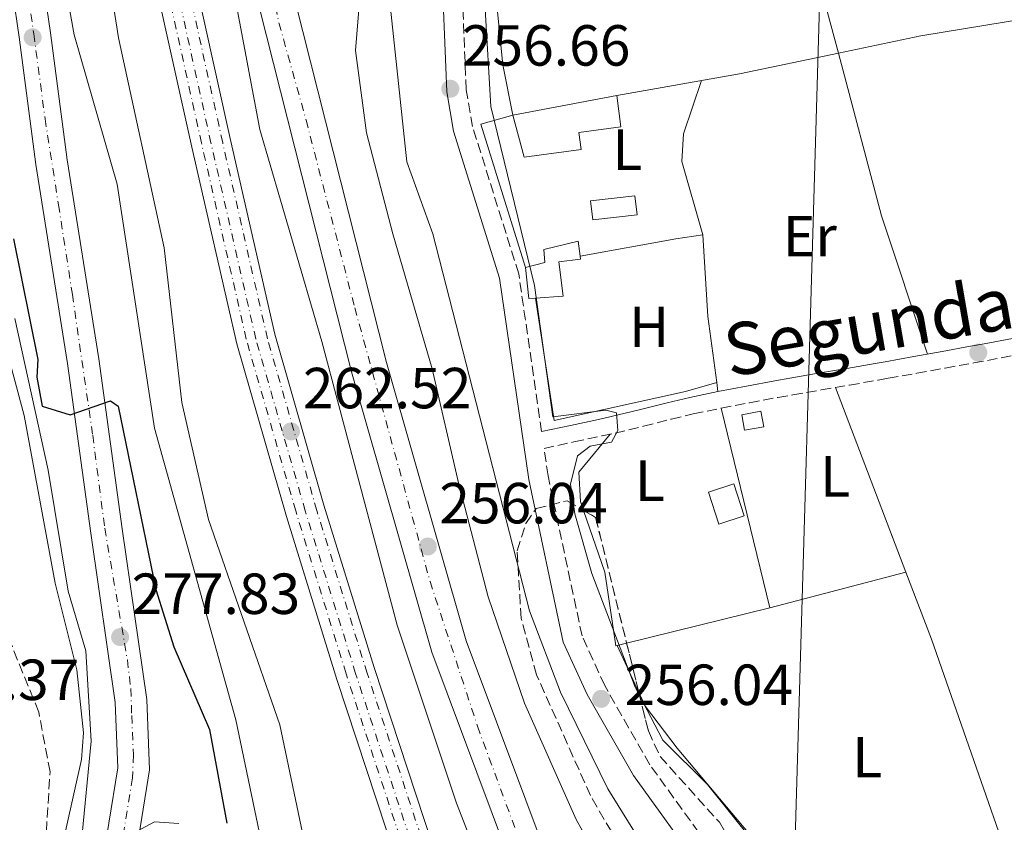
# Model space of a CAD drawing. Units: metres. Extents: x 612003 to 615503, y 4657612 to 4659980.
# Drawn here: x 615197 to 615367, y 4658417 to 4658556 of the extents above; entities that cross this region are included whole.
import ezdxf
from ezdxf.enums import TextEntityAlignment as Align

# ---------------------------------------------------------------- set-up
doc = ezdxf.new("R2010")
doc.units = ezdxf.units.M
doc.header["$MEASUREMENT"] = 0
doc.linetypes.add('DGN Style 3', pattern=[2.435890702152634, 1.739921930109024, -0.6959687720436097])
doc.linetypes.add('DGN Style 4', pattern=[2.7856150101045474, 1.391937544087219, -0.6959687720436097, 0.001739921930109024, -0.6959687720436097])
for name, color, linetype, lineweight in [('Camino', 7, 'DGN Style 3', 0), ('Canal sin especificar', 4, 'Continuous', 13), ('Carretera', 9, 'Continuous', 0), ('Caseta-cabaña', 1, 'Continuous', 0), ('Cota de punto acotado terreno', 7, 'Continuous', 0), ('Curva de nivel directora', 30, 'Continuous', 30), ('Curva de nivel intermedia', 30, 'Continuous', 0), ('Edificio', 1, 'Continuous', 13), ('Eje de carretera', 7, 'DGN Style 4', 0), ('Eje ferrocarril doble vía', 7, 'DGN Style 4', 0), ('Etiqueta de uso rústico', 92, 'Continuous', 0), ('Ferrocarril vía ancha', 7, 'DGN Style 4', 0), ('Línea  de muro-pared o tapia', 1, 'Continuous', 13), ('Línea de asfalto', 7, 'Continuous', 13), ('Línea de cambio de uso (parcela vista)', 92, 'Continuous', 0), ('Línea de muro de contención', 1, 'Continuous', 13), ('Línea superior del balasto(superficie)', 7, 'Continuous', 0), ('Línea telefónica', 7, 'Continuous', 0), ('Margen derecho', 7, 'Continuous', 0), ('pavimentado', 23, 'Continuous', 0), ('Piscina', 1, 'Continuous', 0), ('Punto acotado terreno (símbolo)', 7, 'Continuous', 0), ('Traza Ferrocarril', 8, 'Continuous', 0), ('Zona arbolada', 92, 'DGN Style 3', 0)]:
    doc.layers.add(name, color=color, linetype=linetype, lineweight=lineweight)
doc.styles.add('Style-Arial', font='arial.ttf')

# ---------------------------------------------------------------- blocks, each defined once
blk = doc.blocks.new('5PATER')
at = {"layer": 'Punto acotado terreno (símbolo)', "linetype": 'Continuous', "lineweight": 0}
h = blk.add_hatch(color=51, dxfattribs=at)
edge = h.paths.add_edge_path()
edge.add_ellipse((0, 0), major_axis=(-0.1095731443231308, -0.1110710700762829), ratio=0.9994222409660317, start_angle=0, end_angle=360)

msp = doc.modelspace()

# ---------------------------------------------------------------- linework, layer by layer
at = {"layer": 'Camino', "color": 7, "linetype": 'DGN Style 3', "lineweight": 0}
for points in [[(615286.7899999984, 4658484.399999999, 256.3999999999942), (615282.8299999976, 4658511.710000002, 257.0099999999948), (615274.8500000003, 4658537.170000004, 256.3999999999942), (615273.7500000006, 4658543.559999999, 256.4299999999931), (615272.8000000007, 4658567.06, 256.5899999999966)], [(615329.5899999999, 4658393.340000002, 257.4299999999931), (615305.5199999993, 4658426.780000002, 256.8999999999943), (615297.7099999995, 4658440.460000001, 256.5000000000001), (615293.78, 4658449.06, 256.3899999999994), (615287.8999999971, 4658476.739999998, 256.550000000003), (615287.2100000009, 4658481.500000001, 256.4199999999983), (615292.3799999986, 4658482.620000001, 255.8699999999955), (615297.2399999979, 4658483.680000001, 255.3699999999953), (615299.4899999987, 4658484.160000001, 255.1300000000049), (615304.3900000005, 4658485.340000002, 254.7200000000012), (615309.2299999996, 4658486.580000003, 254.4600000000064), (615313.0300000017, 4658487.470000001, 254.3000000000029), (615317.8700000008, 4658488.460000002, 254.1399999999995), (615322.7399999968, 4658489.410000003, 254.0099999999949), (615327.640000001, 4658490.310000001, 253.9199999999982), (615330.2299999992, 4658490.770000001, 253.8899999999996), (615335.1399999999, 4658491.620000003, 253.8699999999955), (615340.0700000006, 4658492.460000001, 253.8899999999996), (615345.0100000004, 4658493.320000002, 253.8999999999942), (615346.7399999981, 4658493.63, 253.8899999999996), (615351.66, 4658494.500000001, 253.7700000000042), (615356.5899999987, 4658495.390000001, 253.5899999999967), (615361.5199999994, 4658496.289999999, 253.4700000000013), (615363.890000001, 4658496.730000002, 253.4700000000013), (615368.8099999984, 4658497.670000004, 253.5299999999988)], [(615200.839999999, 4658410.370000001, 287.270000000004), (615201.7699999989, 4658425.530000002, 288.729999999996), (615199.8299999987, 4658435.859999999, 289.020000000004), (615187.3599999986, 4658466.640000002, 291.0500000000029)]]:
    msp.add_polyline3d(points, dxfattribs=at)
at = {"layer": 'Canal sin especificar', "color": 4, "linetype": 'Continuous', "lineweight": 13}
for points in [[(615302.7699999996, 4658399.560000001, 254.3000000000029), (615292.75, 4658417.310000001, 254.5099999999948), (615283.8399999999, 4658437.42, 254.5099999999948), (615277.5300000003, 4658455.810000001, 254.3000000000029), (615272.4000000004, 4658475.52, 254.3000000000029), (615267.8899999997, 4658495.26, 254.3000000000029), (615261.0800000001, 4658518.619999999, 254.1000000000058), (615256.5, 4658536.07, 254.1000000000058), (615254.6100000005, 4658550.34, 254.5099999999948), (615255.9299999997, 4658566.680000001, 254.3000000000029), (615259.5700000003, 4658589.619999999, 254.1000000000058), (615263.5899999999, 4658609.67, 254.3000000000029), (615267.1100000005, 4658627.600000001, 254.7200000000012), (615272.7699999996, 4658644.609999999, 254.929999999993), (615279.1200000001, 4658660.630000001, 254.929999999993), (615281.79, 4658668.289999999, 254.929999999993), (615282.0499999998, 4658677.9, 254.929999999993), (615280.4699999997, 4658690.52, 254.7200000000012), (615277.6799999997, 4658705.779999999, 254.7200000000012)], [(615277.6799999997, 4658705.779999999, 254.7200000000012), (615280.4699999997, 4658690.52, 254.7200000000012), (615282.0499999998, 4658677.9, 254.929999999993), (615281.79, 4658668.289999999, 254.929999999993), (615279.1200000001, 4658660.630000001, 254.929999999993), (615272.7699999996, 4658644.609999999, 254.929999999993), (615267.1100000005, 4658627.600000001, 254.7200000000012), (615263.5899999999, 4658609.67, 254.3000000000029), (615259.5700000003, 4658589.619999999, 254.1000000000058), (615255.9299999997, 4658566.680000001, 254.3000000000029), (615254.6100000005, 4658550.34, 254.5099999999948), (615256.5, 4658536.07, 254.1000000000058), (615261.0800000001, 4658518.619999999, 254.1000000000058), (615267.8899999997, 4658495.26, 254.3000000000029), (615272.4000000004, 4658475.52, 254.3000000000029), (615277.5300000003, 4658455.810000001, 254.3000000000029), (615283.8399999999, 4658437.42, 254.5099999999948), (615292.75, 4658417.310000001, 254.5099999999948), (615302.7699999996, 4658399.560000001, 254.3000000000029)], [(615286.4900000002, 4658697.970000001, 254.5099999999948), (615289.2999999998, 4658677.49, 254.6100000000006), (615289.2199999997, 4658668, 254.5599999999977), (615288, 4658663.130000001, 254.6399999999994), (615276.5800000001, 4658631.34, 254.7200000000012), (615266.4100000003, 4658592.77, 254.5500000000029), (615262.0300000003, 4658572.880000001, 254.3000000000029), (615260.5999999996, 4658558.210000001, 254.3000000000029), (615263.4699999997, 4658531.07, 254.3000000000029), (615267.9600000001, 4658518.619999999, 253.8899999999994), (615284.6900000004, 4658453.41, 254.2700000000041), (615290.0800000001, 4658439.350000001, 254.3000000000029), (615298.2300000006, 4658422.58, 254.3000000000029), (615331.04, 4658369.66, 254.4600000000064)], [(615286.4900000002, 4658697.970000001, 254.5099999999948), (615289.2999999998, 4658677.49, 254.6100000000006), (615289.2199999997, 4658668, 254.5599999999977), (615288, 4658663.130000001, 254.6399999999994), (615276.5800000001, 4658631.34, 254.7200000000012), (615266.4100000003, 4658592.77, 254.5500000000029), (615262.0300000003, 4658572.880000001, 254.3000000000029), (615260.5999999996, 4658558.210000001, 254.3000000000029), (615263.4699999997, 4658531.07, 254.3000000000029), (615267.9600000001, 4658518.619999999, 253.8899999999994), (615284.6900000004, 4658453.41, 254.2700000000041), (615290.0800000001, 4658439.350000001, 254.3000000000029), (615298.2300000006, 4658422.58, 254.3000000000029), (615331.04, 4658369.66, 254.4600000000064)]]:
    msp.add_polyline3d(points, dxfattribs=at)
at = {"layer": 'Carretera', "color": 9, "linetype": 'Continuous', "lineweight": 0}
for points in [[(615210.3999999993, 4658407.109999999, 280.1499999999942), (615213.5100000007, 4658426.239999998, 279.6199999999953), (615213.0500000003, 4658437.57, 279.0899999999965), (615208.8500000027, 4658466.84, 276.1499999999942), (615204.8000000002, 4658496.199999999, 274.3999999999942), (615199.3299999986, 4658530.620000001, 272.6100000000006), (615196.4600000008, 4658552.63, 272.6100000000006), (615189.829999999, 4658597.699999999, 270.0800000000018), (615188.5399999992, 4658624.489999998, 268.8500000000058), (615189.2199999989, 4658639.960000002, 268.2400000000052), (615191.4400000006, 4658656.260000001, 267.4700000000012), (615190.4899999984, 4658669.600000002, 266.5500000000029), (615185.6700000016, 4658681.940000001, 266.1600000000035), (615180.8200000012, 4658687.460000002, 265.5399999999936), (615176.8899999994, 4658690.36, 264.7100000000065), (615162.2699999993, 4658696.95, 263.1900000000023), (615133.3500000006, 4658706.649999999, 260.5399999999936)], [(615164.2699999998, 4658702.050000001, 263.1900000000023), (615179.6700000024, 4658695.11, 264.7100000000065), (615184.5399999983, 4658691.510000002, 265.5399999999936), (615190.4100000003, 4658684.830000003, 266.1600000000035), (615195.77, 4658671.12, 266.5500000000029), (615196.7499999991, 4658665.920000001, 266.7899999999936), (615196.9200000013, 4658655.930000001, 267.4700000000012), (615194.6700000026, 4658639.470000001, 268.2400000000052), (615194.0100000009, 4658624.500000001, 268.8500000000058), (615195.2800000005, 4658598.230000001, 270.0800000000018), (615201.8700000021, 4658553.38, 272.6100000000006), (615204.7399999977, 4658531.399999999, 272.6100000000006), (615210.2100000016, 4658497.010000001, 274.3999999999942), (615214.2700000008, 4658467.600000002, 276.1499999999942), (615218.5100000009, 4658438.070000002, 279.0899999999965), (615218.9899999992, 4658425.909999999, 279.6199999999953), (615215.7399999992, 4658405.850000001, 280.1499999999942)]]:
    msp.add_polyline3d(points, dxfattribs=at)
at = {"layer": 'Caseta-cabaña', "color": 1, "linetype": 'Continuous', "lineweight": 0, "extrusion": (0.07510673206816472, -0.06372692417911706, 0.9951371050929163), "elevation": -250400.3692960935, "flags": 128}
msp.add_lwpolyline([(3950239.080204105, 2532394.274843092), (3950236.480047955, 2532396.406834647), (3950238.207708804, 2532398.538826201), (3950240.807864956, 2532396.406834646), (3950239.080204105, 2532394.274843092)], close=True, dxfattribs=at)
msp.add_lwpolyline([(3950240.807864956, 2532396.406834646), (3950238.207708804, 2532398.538826201), (3950236.480047955, 2532396.406834647), (3950239.080204105, 2532394.274843092), (3950240.807864956, 2532396.406834646)], dxfattribs=at)
at = {"layer": 'Caseta-cabaña', "color": 1, "linetype": 'Continuous', "lineweight": 0, "extrusion": (-0.01110496782230261, 0.03441752438618543, 0.9993458428916349), "elevation": 153756.4519878259, "flags": 128}
msp.add_lwpolyline([(-2016054.049134045, -4241679.760371405), (-2016049.457293455, -4241679.760371405), (-2016049.458295232, -4241685.564068414), (-2016054.040618941, -4241685.567137071), (-2016054.049134045, -4241679.760371405)], close=True, dxfattribs=at)
msp.add_lwpolyline([(-2016049.457293455, -4241679.760371405), (-2016049.458295232, -4241685.564068414), (-2016054.040618941, -4241685.567137071), (-2016054.049134045, -4241679.760371405), (-2016049.457293455, -4241679.760371405)], dxfattribs=at)
at = {"layer": 'Curva de nivel directora', "color": 30, "linetype": 'Continuous', "lineweight": 30, "elevation": 275, "flags": 128}
msp.add_lwpolyline([(615195.4700000001, 4658517.760000001), (615199.6399999987, 4658496.900000001), (615199.4599999998, 4658493.800000002), (615200.3899999997, 4658488.820000002), (615205.2600000001, 4658487.330000001), (615212.2299999995, 4658489.720000003), (615213.5799999996, 4658488.779999999), (615220.0899999985, 4658457.12), (615223.1599999995, 4658447.2), (615229.3399999997, 4658432.880000002), (615232.3399999995, 4658416.680000002)], dxfattribs=at)
at = {"layer": 'Curva de nivel intermedia', "color": 30, "linetype": 'Continuous', "lineweight": 0, "flags": 128}
for points, elevation in [([(615209.8600000001, 4658711.989999998), (615216.74, 4658678.869999998), (615220.8200000015, 4658628.279999999), (615238.0599999992, 4658536.67), (615248.7600000012, 4658500.009999999), (615261.8300000003, 4658450.929999999), (615272.0499999997, 4658420.13), (615280.0800000007, 4658399.539999999), (615295.9000000012, 4658364.409999999), (615301.7999999998, 4658348.98), (615320.9700000011, 4658309.199999998), (615333.3800000007, 4658285.55), (615353.3800000012, 4658239.739999999), (615372.6100000005, 4658207.07), (615387.9200000013, 4658179.100000001), (615402.0000000009, 4658157.439999999), (615411.3400000016, 4658138.289999999), (615417.0300000003, 4658129.710000001), (615427.6699999997, 4658117.5), (615446.5999999995, 4658084.800000002), (615455.4700000008, 4658071.779999999), (615461.1500000004, 4658064.56), (615468.2200000002, 4658060.769999999), (615472.9500000001, 4658045.920000001)], 260.0000000000001), ([(615246.9100000005, 4658407.83), (615241.5400000017, 4658433.689999999), (615229.160000001, 4658469.179999999), (615224.5400000009, 4658489.439999999), (615221.5200000011, 4658516.180000001), (615213.5900000007, 4658552.52), (615203.5700000003, 4658616.59), (615202.910000001, 4658637.749999999), (615197.740000001, 4658679.640000002), (615196.5000000005, 4658684.810000001), (615193.7800000003, 4658689.289999999), (615190.3899999994, 4658692.970000001), (615188.2000000012, 4658692.999999999), (615183.8800000006, 4658679.25), (615182.1200000015, 4658679.42), (615177.3300000017, 4658685.58), (615173.3200000017, 4658688.57), (615168.3500000006, 4658690.210000002), (615132.4800000006, 4658698.109999998), (615129.5000000009, 4658696.779999998), (615119.4500000017, 4658696.62), (615114.3799999999, 4658695.560000001), (615111.4100000015, 4658696.74), (615102.9100000013, 4658702.739999999)], 265.0000000000001), ([(615334.9200000007, 4658399.109999998), (615315.4900000005, 4658423.369999999), (615307.7499999999, 4658431.029999998), (615302.98, 4658440.220000001), (615295.5000000012, 4658459.880000001), (615292.5100000005, 4658470.16), (615291.7900000007, 4658475.31), (615293, 4658480.23), (615295.1600000013, 4658481.859999999), (615298.8800000007, 4658482.560000001), (615299.9900000016, 4658484.609999998), (615299.7400000013, 4658487.670000001), (615297.8700000005, 4658488.100000001), (615288.7100000007, 4658486.939999999), (615285.55, 4658509.689999999), (615278.0199999998, 4658540.680000001), (615277.0000000005, 4658557.5), (615277.7400000005, 4658567.810000001), (615287.1700000007, 4658620.880000001), (615289.6400000005, 4658630.689999999), (615300.2500000009, 4658661.689999999), (615306.1400000006, 4658682.199999998), (615306.8200000002, 4658697.76)], 255), ([(615238.2200000002, 4658413.869999999), (615233.9300000009, 4658434.529999999), (615219.8300000012, 4658485.02), (615213.3700000016, 4658527.210000001), (615205.9599999997, 4658553.039999999), (615197.5399999998, 4658599.74), (615196.9100000019, 4658601.159999999), (615190.0000000006, 4658599.87)], 270), ([(615207.0000000015, 4658411.209999999), (615208.9000000014, 4658430.859999998), (615207.9500000014, 4658446.460000001), (615204.9000000004, 4658456.789999999), (615201.4300000013, 4658477.749999999), (615195.7100000015, 4658503.980000001)], 279.9999999999999), ([(615201.7700000011, 4658403.409999998), (615207.2300000016, 4658427.699999998), (615207.54, 4658432.31), (615206.3900000012, 4658443.189999999), (615202.6500000017, 4658458.170000001), (615197.2699999993, 4658487.220000002), (615194.8900000012, 4658496.229999999)], 285), ([(615224.0300000012, 4658416.59), (615219.8400000003, 4658416.890000002), (615211.8300000017, 4658412.59)], 279.9999999999999)]:
    msp.add_lwpolyline(points, dxfattribs=dict(at, elevation=elevation))
at = {"layer": 'Edificio', "color": 51, "linetype": 'Continuous', "lineweight": 13, "extrusion": (0.04465129205207056, 0.008362783793584346, 0.9989676300888345), "elevation": 66689.83801332279, "flags": 128}
msp.add_lwpolyline([(4465654.590457121, -1460835.566440448), (4465654.590457121, -1460853.837239555)], dxfattribs=at)
at = {"layer": 'Edificio', "color": 51, "linetype": 'Continuous', "lineweight": 13, "extrusion": (0.1133679804800862, -0.1774752439981699, 0.9775736487700847), "elevation": -756764.7722035047, "flags": 128}
msp.add_lwpolyline([(3026316.448930982, 3514112.211429591), (3026315.428289867, 3514112.781246855), (3026317.883212385, 3514117.719663142)], dxfattribs=at)
at = {"layer": 'Edificio', "color": 1, "linetype": 'Continuous', "lineweight": 13}
for points in [[(615293.6399999997, 4658533.230000001, 257.3699999999953), (615283.79, 4658531.880000001, 258.2100000000065), (615281.8399999999, 4658539.17, 258.6199999999953), (615299.7800000003, 4658542.529999999, 257.7899999999936), (615300.5099999999, 4658537.15, 256.9600000000065), (615293.2400000002, 4658536.15, 258.2100000000065)], [(615285.7199999997, 4658507.51, 257.0500000000029), (615284.5599999996, 4658507.430000001, 257.1699999999983), (615284.0300000003, 4658512.82, 258.2100000000065), (615287.3200000003, 4658513.640000001, 257.7899999999936), (615287.1799999997, 4658515.930000001, 257.1699999999983), (615293.1399999997, 4658517.33, 257.3699999999953), (615293.4699999997, 4658514.76, 257.3699999999953), (615293.54, 4658514.220000001, 257.3699999999953), (615289.79, 4658513.75, 257.3699999999953), (615290.54, 4658507.83, 256.5399999999936)]]:
    msp.add_polyline3d(points, close=True, dxfattribs=at)
at = {"layer": 'Edificio', "color": 51, "linetype": 'Continuous', "lineweight": 13}
for points in [[(615299.7800000003, 4658542.529999999, 257.7899999999936), (615300.5099999999, 4658537.15, 256.9600000000065), (615293.2400000002, 4658536.15, 258.2100000000065), (615293.6399999997, 4658533.230000001, 257.3699999999953), (615283.79, 4658531.880000001, 258.2100000000065), (615281.8399999999, 4658539.17, 258.6199999999953)], [(615284.0300000003, 4658512.82, 258.2100000000065), (615287.3200000003, 4658513.640000001, 257.7899999999936), (615287.1799999997, 4658515.930000001, 257.1699999999983), (615293.1399999997, 4658517.33, 257.3699999999953), (615293.4699999997, 4658514.76, 257.3699999999953)], [(615293.4699999997, 4658514.76, 257.3699999999953), (615293.54, 4658514.220000001, 257.3699999999953), (615289.79, 4658513.75, 257.3699999999953), (615290.54, 4658507.83, 256.5399999999936), (615285.7199999997, 4658507.51, 257.0500000000029)]]:
    msp.add_polyline3d(points, dxfattribs=at)
at = {"layer": 'Eje de carretera', "color": 7, "linetype": 'DGN Style 4', "lineweight": 0}
for points in [[(615222.7300000003, 4658719.710000001, 256.4600000000063), (615224.3199999996, 4658681.559999999, 256.550000000003), (615228.4799999993, 4658635.250000001, 256.4499999999971), (615234.0799999983, 4658593.5, 256.4400000000023), (615237.8400000002, 4658572.070000002, 256.2599999999948), (615241.3599999984, 4658555.120000003, 256.2100000000065), (615246.05, 4658538.309999999, 256.0800000000018), (615254.4800000011, 4658505.82, 255.8300000000016), (615267.4999999988, 4658458.470000001, 255.8699999999955), (615275.6999999997, 4658433.449999999, 255.800000000003), (615285.8299999973, 4658405.899999999, 255.8800000000046)], [(615195.3799999985, 4658577.730000001, 271.2200000000013), (615197.1799999999, 4658565.220000001, 271.9199999999984), (615198.9600000014, 4658553.210000001, 271.8800000000046), (615200.9100000005, 4658538.520000001, 272.3099999999977), (615203.2300000007, 4658523.660000001, 272.9900000000054), (615205.629999999, 4658508.149999999, 273.8000000000029), (615209.1499999971, 4658483.79, 275.1600000000036), (615211.2399999971, 4658467.680000002, 276.1199999999956), (615215.1399999997, 4658444.899999999, 278.3899999999995), (615215.7399999987, 4658439.960000001, 278.8800000000047), (615215.8900000007, 4658435.309999999, 279.2100000000065), (615216.1799999991, 4658428.489999999, 279.5099999999948), (615216.0399999982, 4658424.5, 279.6600000000036), (615214.0100000009, 4658412.059999999, 280)]]:
    msp.add_polyline3d(points, dxfattribs=at)
at = {"layer": 'Eje ferrocarril doble vía', "color": 7, "linetype": 'DGN Style 4', "lineweight": 0}
msp.add_polyline3d([(615455.5300000017, 4658048.230000001, 263.4700000000012), (615437.1499999994, 4658072.420000004, 263.4700000000012), (615419.5499999997, 4658096.649999999, 263.4700000000012), (615401.7800000022, 4658123.739999998, 263.9199999999983), (615384.2299999994, 4658151.620000001, 263.4700000000012), (615367.6800000002, 4658180.080000003, 263.4700000000012), (615353.2600000009, 4658207.890000001, 263.4700000000012), (615337.9999999991, 4658236.690000001, 263.2599999999948), (615324.5199999987, 4658266.120000001, 262.8500000000058), (615313.0300000021, 4658292.8, 261.8099999999977), (615300.4899999984, 4658319.680000001, 261.8099999999977), (615287.710000002, 4658350.45, 262.0200000000041), (615275.47, 4658380.989999999, 262.0200000000041), (615264.7900000003, 4658411.63, 262.0200000000041), (615254.6200000001, 4658442.56, 262.0200000000041), (615245.9099999998, 4658470.7, 262.0200000000041), (615237.3600000001, 4658500.430000001, 262.0200000000041), (615229.6099999985, 4658534.36, 262.2200000000012), (615222.4899999994, 4658566.510000002, 262.429999999993), (615217.2500000001, 4658597.739999999, 262.6399999999995), (615211.9499999983, 4658634.159999999, 262.6399999999995), (615208.0100000021, 4658665.460000001, 263.0599999999977), (615205.4999999999, 4658694.5, 263.0599999999977), (615203.4767470467, 4658715.809657002, 263.0599999999977)], dxfattribs=at)
at = {"layer": 'Ferrocarril vía ancha', "color": 7, "linetype": 'DGN Style 4', "lineweight": 0}
for points in [[(615453.8799999999, 4658048.210000001, 263.4700000000012), (615435.5, 4658072.390000001, 263.4700000000012), (615417.8999999979, 4658096.62, 263.4700000000012), (615400.1400000016, 4658123.710000001, 263.9199999999983), (615382.5799999975, 4658151.59, 263.4700000000012), (615366.0300000005, 4658180.06, 263.4700000000012), (615351.6099999992, 4658207.870000003, 263.4700000000012), (615336.3500000017, 4658236.670000004, 263.2700000000041), (615322.8700000015, 4658266.09, 262.8500000000058), (615311.3799999983, 4658292.769999999, 261.8099999999977), (615298.8400000011, 4658319.649999999, 261.8099999999977), (615286.0700000013, 4658350.420000001, 262.0200000000041), (615273.8299999993, 4658380.969999999, 262.0200000000041), (615263.1400000006, 4658411.600000002, 262.0200000000041), (615252.9699999985, 4658442.53, 262.0200000000041), (615244.2600000025, 4658470.680000001, 262.0200000000041), (615235.7100000005, 4658500.399999999, 262.0200000000041), (615227.9600000011, 4658534.340000001, 262.2200000000012), (615220.8399999999, 4658566.489999999, 262.429999999993), (615215.6000000006, 4658597.71, 262.6399999999995), (615210.300000001, 4658634.140000002, 262.6399999999995), (615206.3600000005, 4658665.440000001, 263.0599999999977), (615203.8500000024, 4658694.469999999, 263.0599999999977), (615201.840961087, 4658715.637176171, 263.0599999999977)], [(615457.5399999989, 4658048.269999999, 263.4700000000012), (615439.1700000024, 4658072.449999999, 263.4700000000012), (615421.5700000003, 4658096.680000001, 263.4700000000012), (615403.8000000007, 4658123.769999999, 263.9199999999983), (615386.25, 4658151.649999999, 263.4700000000012), (615369.6999999986, 4658180.12, 263.4700000000012), (615355.2800000015, 4658207.920000001, 263.4700000000012), (615340.0100000007, 4658236.730000001, 263.2700000000041), (615326.5399999993, 4658266.149999998, 262.8500000000058), (615315.0500000005, 4658292.830000001, 261.8099999999977), (615302.5100000012, 4658319.710000002, 261.8099999999977), (615289.7300000003, 4658350.480000001, 262.0200000000041), (615277.4899999984, 4658381.030000002, 262.0200000000041), (615266.8099999987, 4658411.66, 262.0200000000041), (615256.6299999995, 4658442.590000001, 262.0200000000041), (615247.9200000013, 4658470.739999998, 262.0200000000041), (615239.3799999985, 4658500.460000002, 262.0200000000041), (615231.6299999991, 4658534.399999999, 262.2200000000012), (615224.5100000022, 4658566.550000002, 262.429999999993), (615219.260000002, 4658597.770000001, 262.6399999999995), (615213.9699999989, 4658634.199999999, 262.6399999999995), (615210.0300000005, 4658665.500000001, 263.0599999999977), (615207.5200000004, 4658694.530000002, 263.0599999999977), (615205.4729703198, 4658716.02014313, 263.0599999999977)]]:
    msp.add_polyline3d(points, dxfattribs=at)
at = {"layer": 'Línea  de muro-pared o tapia', "color": 1, "linetype": 'Continuous', "lineweight": 13, "extrusion": (0.1039098038037358, 0.01838592293186102, 0.9944167690216276), "elevation": 149842.9976238126, "flags": 128}
msp.add_lwpolyline([(4480079.588708329, -1409626.313643121), (4480079.58870833, -1409648.014891933)], dxfattribs=at)
at = {"layer": 'Línea  de muro-pared o tapia', "color": 1, "linetype": 'Continuous', "lineweight": 13, "extrusion": (-0.01098694964977059, 0.03852386143020822, 0.999197277337113), "elevation": 172962.0002670745, "flags": 128}
msp.add_lwpolyline([(-1869346.581506522, -4307661.047845041), (-1869345.941398506, -4307687.008924791), (-1869351.702301214, -4307687.008924791)], dxfattribs=at)
at = {"layer": 'Línea  de muro-pared o tapia', "color": 1, "linetype": 'Continuous', "lineweight": 13, "extrusion": (0.1565183733697507, 0.02837191058094643, 0.9872674579300555), "elevation": 228729.158454643, "flags": 128}
msp.add_lwpolyline([(4474069.89088724, -1418018.261166923), (4474069.89088724, -1418001.224541671)], dxfattribs=at)
at = {"layer": 'Línea de asfalto', "color": 7, "linetype": 'Continuous', "lineweight": 13}
for points in [[(615479.9200000014, 4658063.86, 256.5099999999947), (615473.1000000021, 4658070.149999999, 256.800000000003), (615442.7300000002, 4658120.050000003, 256.800000000003), (615428.3999999983, 4658146.289999999, 256.5899999999966), (615419.3999999972, 4658161.050000003, 256.7200000000011), (615364.3500000014, 4658234.750000001, 256.800000000003), (615350.2199999985, 4658256.010000002, 256.9999999999999), (615329.0399999978, 4658297.239999999, 256.8500000000059), (615293.789999999, 4658376.7, 255.9700000000011), (615267.7800000004, 4658446.230000001, 255.7599999999947), (615253.9099999989, 4658494.750000002, 255.7599999999947), (615236.7100000014, 4658562.760000002, 256.2700000000042), (615231.9499999982, 4658586.380000001, 256.4400000000023), (615226.1999999994, 4658626.31, 256.4199999999983), (615221.0499999995, 4658677.140000002, 256.5899999999966), (615219.5399999986, 4658703.399999999, 256.3500000000058), (615219.2600000014, 4658715.86, 256.5899999999966)], [(615126.9400000017, 4658710.399999999, 260.3099999999976), (615127.3399999995, 4658709.620000003, 260.3300000000019), (615133.35, 4658706.649999999, 260.5399999999938), (615162.2699999987, 4658696.95, 263.1900000000024), (615176.889999999, 4658690.360000002, 264.7100000000065), (615180.8200000006, 4658687.460000002, 265.5399999999936), (615185.6700000011, 4658681.940000001, 266.1600000000036), (615190.4899999979, 4658669.600000003, 266.550000000003), (615191.4400000002, 4658656.260000002, 267.4700000000011), (615189.2199999985, 4658639.960000002, 268.2400000000052), (615188.5399999988, 4658624.489999998, 268.8500000000058), (615189.8299999986, 4658597.699999999, 270.0800000000019), (615196.4600000002, 4658552.63, 272.6100000000006), (615199.329999998, 4658530.620000003, 272.6100000000006), (615204.7999999997, 4658496.2, 274.3999999999941), (615208.8500000021, 4658466.840000001, 276.1499999999942), (615213.0499999998, 4658437.570000002, 279.0899999999965), (615213.5100000004, 4658426.239999998, 279.6199999999953), (615210.3999999989, 4658407.11, 280.1499999999943), (615207.3000000009, 4658397.230000001, 280.6000000000058), (615201.8400000003, 4658383.850000003, 281.9799999999959), (615193.7899999992, 4658366.180000001, 282.9100000000034)], [(615225.8299999983, 4658703.649999999, 256.3500000000058), (615227.3199999991, 4658677.640000001, 256.5899999999966), (615232.44, 4658627.080000003, 256.4199999999983), (615238.1499999987, 4658587.449999999, 256.4400000000023), (615242.8500000016, 4658564.16, 256.2700000000042), (615259.9899999986, 4658496.38, 255.7599999999947), (615273.7600000018, 4658448.199999999, 255.7599999999947), (615299.6099999994, 4658379.080000003, 255.9700000000011), (615334.7199999974, 4658299.960000002, 256.8500000000059), (615355.6599999988, 4658259.190000002, 256.9999999999999), (615369.4999999991, 4658238.38, 256.800000000003), (615424.6099999996, 4658164.580000003, 256.7200000000011), (615433.8500000021, 4658149.440000003, 256.5899999999966), (615448.1799999997, 4658123.190000003, 256.800000000003), (615478.300000001, 4658073.720000001, 256.800000000003), (615479.7899999997, 4658071.780000002, 256.7700000000041)], [(615164.2699999993, 4658702.050000001, 263.1900000000024), (615179.6700000018, 4658695.110000002, 264.7100000000065), (615184.5399999978, 4658691.510000003, 265.5399999999936), (615190.4099999998, 4658684.830000004, 266.1600000000036), (615195.7699999996, 4658671.120000001, 266.550000000003), (615196.7499999986, 4658665.920000002, 266.7899999999937), (615196.9200000007, 4658655.930000001, 267.4700000000011), (615194.6700000021, 4658639.470000001, 268.2400000000052), (615194.0100000005, 4658624.500000002, 268.8500000000058), (615195.28, 4658598.230000001, 270.0800000000019), (615201.8700000016, 4658553.38, 272.6100000000006), (615204.7399999973, 4658531.399999999, 272.6100000000006), (615210.2100000011, 4658497.010000002, 274.3999999999941), (615214.2700000001, 4658467.600000003, 276.1499999999942), (615218.5100000004, 4658438.070000002, 279.0899999999965), (615218.9899999986, 4658425.91, 279.6199999999953), (615215.7399999987, 4658405.850000001, 280.1499999999943), (615212.4499999986, 4658395.38, 280.6000000000058), (615207.4400000017, 4658383.080000003, 281.8399999999965)]]:
    msp.add_polyline3d(points, dxfattribs=at)
at = {"layer": 'Línea de cambio de uso (parcela vista)', "color": 92, "linetype": 'Continuous', "lineweight": 0, "extrusion": (-0.9661146930807333, -0.2550287412011581, 0.03978367724171861), "elevation": -1782541.208906355, "flags": 128}
msp.add_lwpolyline([(-4347227.08301287, 71226.70415792507), (-4347216.413308933, 71226.3028402083), (-4347206.199032425, 71226.36008552852)], dxfattribs=at)
at = {"layer": 'Línea de cambio de uso (parcela vista)', "color": 92, "linetype": 'Continuous', "lineweight": 0, "extrusion": (-0.1003811161417119, 0.5779979432337512, 0.8098407307240713), "elevation": 2631069.917815629, "flags": 128}
msp.add_lwpolyline([(-1403427.894185983, -3631627.225444441), (-1403397.959960182, -3631627.566363332), (-1403383.416642059, -3631626.931060979)], dxfattribs=at)
at = {"layer": 'Línea de cambio de uso (parcela vista)', "color": 92, "linetype": 'Continuous', "lineweight": 0, "extrusion": (0.02505720464382977, 0.005270616989353699, 0.9996721247949195), "elevation": 40226.36464624576, "flags": 128}
msp.add_lwpolyline([(4432130.427877235, -1560554.325494554), (4432130.427877236, -1560536.856608411)], dxfattribs=at)
at = {"layer": 'Línea de cambio de uso (parcela vista)', "color": 92, "linetype": 'Continuous', "lineweight": 0, "extrusion": (0.3088940207022939, 0.08709519822603434, 0.94710026418555), "elevation": 596052.0858943856, "flags": 128}
msp.add_lwpolyline([(4316740.150987819, -1758182.14997108), (4316711.065267928, -1758181.642707723), (4316685.840306513, -1758182.92021372)], dxfattribs=at)
at = {"layer": 'Línea de cambio de uso (parcela vista)', "color": 92, "linetype": 'Continuous', "lineweight": 0, "extrusion": (-0.04393632342391831, -0.006585744416404921, 0.9990126262737978), "elevation": -57460.51816426724, "flags": 128}
msp.add_lwpolyline([(-4515838.249795362, 1297804.837408643), (-4515838.249795362, 1297809.564246911)], dxfattribs=at)
at = {"layer": 'Línea de cambio de uso (parcela vista)', "color": 92, "linetype": 'Continuous', "lineweight": 0, "extrusion": (-0.2081098996289443, -0.01237171377629352, 0.9780272032896979), "elevation": -185438.5164751792, "flags": 128}
msp.add_lwpolyline([(-4613793.715021966, 871163.9261573395), (-4613779.560075833, 871163.9261573396), (-4613768.038266957, 871164.8135440687)], dxfattribs=at)
at = {"layer": 'Línea de cambio de uso (parcela vista)', "color": 92, "linetype": 'Continuous', "lineweight": 0, "extrusion": (0.03609980668926219, 0.01011311629852733, 0.9992970173255449), "elevation": 69579.14892206421, "flags": 128}
msp.add_lwpolyline([(4319807.583802278, -1847855.937597155), (4319807.583802278, -1847861.539148548)], dxfattribs=at)
at = {"layer": 'Línea de cambio de uso (parcela vista)', "color": 92, "linetype": 'Continuous', "lineweight": 0, "extrusion": (-0.002144576110755852, 0.01583655536825851, 0.9998722939992754), "elevation": 72709.03865528577, "flags": 128}
msp.add_lwpolyline([(-1234895.615360351, -4533201.661248385), (-1234895.615360351, -4533200.096900913)], dxfattribs=at)
at = {"layer": 'Línea de cambio de uso (parcela vista)', "color": 92, "linetype": 'Continuous', "lineweight": 0, "extrusion": (0.001300638985270751, -0.003409872413581926, 0.9999933405320023), "elevation": -14830.10310578611, "flags": 128}
msp.add_lwpolyline([(615348.9458506847, 4658436.602875877), (615336.7585986726, 4658468.553861627)], dxfattribs=at)
at = {"layer": 'Línea de cambio de uso (parcela vista)', "color": 92, "linetype": 'Continuous', "lineweight": 0, "flags": 128}
for points, elevation in [([(615317.8700000001, 4658488.460000001), (615326.25, 4658453.939999999)], 254.429999999993), ([(615349.7999999998, 4658460.09), (615349.7971000001, 4658460.089199999)], 254.6300000000047), ([(615299.8399999999, 4658447.4), (615303.6127000004, 4658439.261700001)], 253.8099999999977)]:
    msp.add_lwpolyline(points, dxfattribs=dict(at, elevation=elevation))
at = {"layer": 'Línea de cambio de uso (parcela vista)', "color": 92, "linetype": 'Continuous', "lineweight": 0, "extrusion": (-0.007951091171780002, -0.002076385195345141, 0.9999662338167719), "elevation": -14310.83849948274, "flags": 128}
msp.add_lwpolyline([(615332.3701382227, 4658440.416540522), (615308.8221923381, 4658434.267327267)], dxfattribs=at)
at = {"layer": 'Línea de cambio de uso (parcela vista)', "color": 92, "linetype": 'Continuous', "lineweight": 0, "extrusion": (0.2640064660810156, 0.09695213117080642, 0.9596358007748839), "elevation": 614347.9993323691, "flags": 128}
msp.add_lwpolyline([(4160740.734041188, -2095306.545351671), (4160777.327086095, -2095307.14980541), (4160789.708373961, -2095306.989091828)], dxfattribs=at)
at = {"layer": 'Línea de cambio de uso (parcela vista)', "color": 92, "linetype": 'Continuous', "lineweight": 0, "extrusion": (-0.02229349320719264, -0.0055189200520674, 0.9997362360553307), "elevation": -39173.04354514115, "flags": 128}
msp.add_lwpolyline([(-4374086.025721325, 1716291.49098399), (-4374086.025721324, 1716265.988578234)], dxfattribs=at)
at = {"layer": 'Línea de cambio de uso (parcela vista)', "color": 92, "linetype": 'Continuous', "lineweight": 0}
for points in [[(615281.8399999999, 4658539.17, 253.8000000000029), (615280.0999999996, 4658547.880000001, 253.8600000000006), (615278.5999999996, 4658562.83, 254.4199999999983), (615278.6059999998, 4658564.001599999, 254.4199999999983)], [(615314.4400000004, 4658545.130000001, 254.6300000000047), (615311.3200000003, 4658535.930000001, 254), (615311.0599999996, 4658531.130000001, 254), (615314.6900000004, 4658518.460000001, 254)], [(615294.0597999999, 4658470.7818, 253.9137999999948), (615293.54, 4658472.310000001, 253.929999999993), (615293.2199999997, 4658477.369999999, 254.0399999999936), (615298.6299999999, 4658483.980000001, 253.8000000000029)], [(615301.5014000004, 4658447.813300001, 253.844299999997), (615299.6299999999, 4658447.350000001, 253.8000000000029), (615297.7000000002, 4658460.08, 253.8000000000029), (615294.0597999999, 4658470.7818, 253.9137999999948)], [(615303.6127000004, 4658439.261700001, 253.8099999999977), (615304.7400000002, 4658436.83, 253.8099999999977), (615310.2400000002, 4658429.67, 253.8099999999977), (615327.0300000003, 4658409.699999999, 254.6000000000058), (615336.04, 4658402.5, 254.429999999993)]]:
    msp.add_polyline3d(points, dxfattribs=at)
at = {"layer": 'Línea de muro de contención', "color": 1, "linetype": 'Continuous', "lineweight": 13, "extrusion": (0.0557865724161004, 0.07681076151598482, 0.9954837845255932), "elevation": 392401.252679271, "flags": 128}
msp.add_lwpolyline([(2239700.997086709, -4112166.22782636), (2239716.422105172, -4112148.741577323), (2239731.494482394, -4112164.015710518)], dxfattribs=at)
at = {"layer": 'Línea superior del balasto(superficie)', "color": 7, "linetype": 'Continuous', "lineweight": 0}
for points in [[(615452.8299999993, 4658046.179999999, 263.4700000000012), (615434.4299999992, 4658070.399999999, 263.4700000000012), (615416.7600000025, 4658094.719999998, 263.4700000000012), (615398.9300000002, 4658121.899999999, 263.4700000000012), (615381.3299999981, 4658149.86, 263.4700000000012), (615364.7100000017, 4658178.449999998, 263.4700000000012), (615350.2600000014, 4658206.320000002, 263.4700000000012), (615334.9500000003, 4658235.190000001, 263.2599999999948), (615321.4200000007, 4658264.739999998, 262.8500000000058), (615309.9400000009, 4658291.41, 261.8099999999977), (615297.3799999993, 4658318.309999998, 261.8099999999977), (615284.5699999994, 4658349.170000001, 262.0200000000041), (615272.3000000004, 4658379.8, 262.0200000000041), (615261.5799999983, 4658410.539999999, 262.0200000000041), (615251.3799999993, 4658441.530000002, 262.0200000000041), (615242.6599999998, 4658469.730000001, 262.0200000000041), (615234.0799999988, 4658499.580000001, 262.0200000000041), (615226.3000000004, 4658533.620000001, 262.2200000000012), (615219.1600000013, 4658565.870000003, 262.429999999993), (615213.8900000007, 4658597.210000002, 262.6399999999995), (615208.5899999988, 4658633.71, 262.6399999999995), (615204.6299999983, 4658665.100000001, 263.0599999999977), (615202.1200000002, 4658694.190000001, 263.0599999999977), (615200.097625888, 4658715.453355113, 263.0599999999977)], [(615458.2199999985, 4658050.29, 263.4700000000012), (615439.870000002, 4658074.440000001, 263.4700000000012), (615422.3399999992, 4658098.580000003, 263.4700000000012), (615404.6400000011, 4658125.57, 263.4700000000012), (615387.1299999984, 4658153.370000003, 263.4700000000012), (615370.6499999984, 4658181.719999998, 263.4700000000012), (615356.2600000028, 4658209.469999998, 263.4700000000012), (615341.039999999, 4658238.190000002, 263.2599999999948), (615327.6200000012, 4658267.5, 262.8500000000058), (615316.1200000012, 4658294.190000001, 261.8099999999977), (615303.5900000008, 4658321.039999999, 261.8099999999977), (615290.8500000024, 4658351.730000001, 262.0200000000041), (615278.6499999984, 4658382.180000001, 262.0200000000041), (615268, 4658412.720000001, 262.0200000000041), (615257.8500000022, 4658443.59, 262.0200000000041), (615249.1499999984, 4658471.670000004, 262.0200000000041), (615240.649999998, 4658501.269999999, 262.0200000000041), (615232.920000001, 4658535.109999999, 262.2200000000012), (615225.8199999998, 4658567.159999999, 262.429999999993), (615220.6000000007, 4658598.260000002, 262.6399999999995), (615215.3099999978, 4658634.620000003, 262.6399999999995), (615211.3799999984, 4658665.82, 263.0599999999977), (615208.8799999994, 4658694.809999999, 263.0599999999977), (615206.845506227, 4658716.164866303, 263.0599999999977)]]:
    msp.add_polyline3d(points, dxfattribs=at)
at = {"layer": 'Línea telefónica', "color": 7, "linetype": 'Continuous', "lineweight": 0}
msp.add_polyline3d([(615339.879999999, 4658730.039999999, 254.6199999999953), (615330.2899999999, 4658402.12, 255.5500000000029), (615389.1999999982, 4658257.249999999, 257.0299999999988), (615440.5699999994, 4658195.25, 257.2100000000065), (615455.7999999998, 4658118.09, 256.8699999999953)], dxfattribs=at)
at = {"layer": 'Margen derecho', "color": 7, "linetype": 'Continuous', "lineweight": 0}
for points in [[(615295.4899999977, 4658700.190000001, 257.0099999999948), (615296.3900000007, 4658691.600000001, 256.800000000003), (615295.7600000005, 4658682.300000001, 257.0099999999948), (615293.7499999988, 4658672.910000001, 257.0099999999948), (615277.7199999981, 4658616.88, 256.5800000000017), (615271.4299999983, 4658582.449999999, 256.800000000003), (615269.3999999987, 4658567.220000001, 256.5899999999966), (615270.370000001, 4658543.199999999, 256.4299999999931), (615271.5500000013, 4658536.370000001, 256.3999999999942), (615279.5199999996, 4658510.960000001, 257.0099999999948), (615284.5599999977, 4658476.149999999, 256.550000000003), (615290.539999999, 4658447.989999999, 256.3899999999994), (615294.690000002, 4658438.91, 256.5000000000001), (615302.6700000016, 4658424.940000002, 256.8999999999943), (615326.7699999991, 4658391.460000002, 257.4299999999931)], [(615286.7899999984, 4658484.399999999, 256.3999999999942), (615291.7699999984, 4658485.480000002, 255.8699999999955), (615296.6299999978, 4658486.530000003, 255.3699999999953), (615298.8400000005, 4658487.010000004, 255.1300000000049), (615303.6900000009, 4658488.170000004, 254.7200000000012), (615308.53, 4658489.410000003, 254.4600000000064), (615312.4100000003, 4658490.320000002, 254.3000000000029), (615317.2899999997, 4658491.330000003, 254.1399999999995), (615322.1999999981, 4658492.280000002, 254.0099999999949), (615327.12, 4658493.180000001, 253.9199999999982), (615329.7199999974, 4658493.640000001, 253.8899999999996), (615334.649999998, 4658494.500000001, 253.8699999999955), (615339.5799999967, 4658495.340000002, 253.8899999999996), (615344.4999999986, 4658496.190000001, 253.8999999999942), (615346.2300000008, 4658496.500000002, 253.8899999999996), (615351.1499999982, 4658497.38, 253.7700000000042), (615356.0700000002, 4658498.260000003, 253.5899999999967), (615360.9899999974, 4658499.160000001, 253.4700000000013), (615363.3500000001, 4658499.600000001, 253.4700000000013), (615368.2600000007, 4658500.540000001, 253.5299999999988)]]:
    msp.add_polyline3d(points, dxfattribs=at)
at = {"layer": 'pavimentado', "color": 23, "linetype": 'Continuous', "lineweight": 0}
for points in [[(615293.7899999995, 4658376.7, 255.9700000000012), (615267.7800000008, 4658446.23, 255.7599999999948), (615253.9099999993, 4658494.750000001, 255.7599999999948), (615236.7100000018, 4658562.760000001, 256.2700000000041), (615231.9499999987, 4658586.38, 256.4400000000023), (615226.1999999998, 4658626.31, 256.4199999999983), (615221.0499999999, 4658677.140000002, 256.5899999999965), (615219.539999999, 4658703.399999999, 256.3500000000058)], [(615225.8299999988, 4658703.649999999, 256.3500000000058), (615227.3199999996, 4658677.640000001, 256.5899999999965), (615232.4400000004, 4658627.080000003, 256.4199999999983), (615238.1499999991, 4658587.449999998, 256.4400000000023), (615242.8500000021, 4658564.16, 256.2700000000041), (615259.9899999991, 4658496.379999998, 255.7599999999948), (615273.7600000022, 4658448.199999998, 255.7599999999948), (615299.61, 4658379.080000003, 255.9700000000012)]]:
    msp.add_polyline3d(points, dxfattribs=at)
at = {"layer": 'Piscina', "color": 1, "linetype": 'Continuous', "lineweight": 0, "extrusion": (-0.03406257518794098, 0.0594872724197917, 0.9976477361231366), "elevation": 256418.226347463, "flags": 128}
msp.add_lwpolyline([(-2848814.136745949, -3728127.160260509), (-2848807.048381278, -3728130.223753009), (-2848808.372055599, -3728133.287245508), (-2848815.451742231, -3728130.228710386), (-2848814.136745949, -3728127.160260509)], close=True, dxfattribs=at)
at = {"layer": 'Piscina', "color": 4, "linetype": 'Continuous', "lineweight": 0, "extrusion": (-0.03406257518794098, 0.0594872724197917, 0.9976477361231366), "elevation": 256418.2263474629, "flags": 128}
msp.add_lwpolyline([(-2848807.048381278, -3728130.223753009), (-2848814.136745949, -3728127.160260509), (-2848815.451742231, -3728130.228710386), (-2848808.372055599, -3728133.287245508), (-2848807.048381278, -3728130.223753009)], dxfattribs=at)
at = {"layer": 'Traza Ferrocarril', "color": 8, "linetype": 'Continuous', "lineweight": 0}
for points in [[(615452.8299999993, 4658046.179999999, 263.4700000000012), (615434.4299999992, 4658070.399999999, 263.4700000000012), (615416.7600000025, 4658094.719999998, 263.4700000000012), (615398.9300000002, 4658121.899999999, 263.4700000000012), (615381.3299999981, 4658149.86, 263.4700000000012), (615364.7100000017, 4658178.449999998, 263.4700000000012), (615350.2600000014, 4658206.320000002, 263.4700000000012), (615334.9500000003, 4658235.190000001, 263.2599999999948), (615321.4200000007, 4658264.739999998, 262.8500000000058), (615309.9400000009, 4658291.41, 261.8099999999977), (615297.3799999993, 4658318.309999998, 261.8099999999977), (615284.5699999994, 4658349.170000001, 262.0200000000041), (615272.3000000004, 4658379.8, 262.0200000000041), (615261.5799999983, 4658410.539999999, 262.0200000000041), (615251.3799999993, 4658441.530000002, 262.0200000000041), (615242.6599999998, 4658469.730000001, 262.0200000000041), (615234.0799999988, 4658499.580000001, 262.0200000000041), (615226.3000000004, 4658533.620000001, 262.2200000000012), (615219.1600000013, 4658565.870000003, 262.429999999993), (615213.8900000007, 4658597.210000002, 262.6399999999995), (615208.5899999988, 4658633.71, 262.6399999999995), (615204.6299999983, 4658665.100000001, 263.0599999999977), (615202.1200000002, 4658694.190000001, 263.0599999999977), (615200.097625888, 4658715.453355113, 263.0599999999977)], [(615206.845506227, 4658716.164866303, 263.0599999999977), (615208.8799999994, 4658694.809999999, 263.0599999999977), (615211.3799999984, 4658665.82, 263.0599999999977), (615215.3099999978, 4658634.620000003, 262.6399999999995), (615220.6000000007, 4658598.260000002, 262.6399999999995), (615225.8199999998, 4658567.159999999, 262.429999999993), (615232.920000001, 4658535.109999999, 262.2200000000012), (615240.649999998, 4658501.269999999, 262.0200000000041), (615249.1499999984, 4658471.670000004, 262.0200000000041), (615257.8500000022, 4658443.59, 262.0200000000041), (615268, 4658412.720000001, 262.0200000000041), (615278.6499999984, 4658382.180000001, 262.0200000000041), (615290.8500000024, 4658351.730000001, 262.0200000000041), (615303.5900000008, 4658321.039999999, 261.8099999999977), (615316.1200000012, 4658294.190000001, 261.8099999999977), (615327.6200000012, 4658267.5, 262.8500000000058), (615341.039999999, 4658238.190000002, 263.2599999999948), (615356.2600000028, 4658209.469999998, 263.4700000000012), (615370.6499999984, 4658181.719999998, 263.4700000000012), (615387.1299999984, 4658153.370000003, 263.4700000000012), (615404.6400000011, 4658125.57, 263.4700000000012), (615422.3399999992, 4658098.580000003, 263.4700000000012), (615439.870000002, 4658074.440000001, 263.4700000000012), (615458.2199999985, 4658050.29, 263.4700000000012)]]:
    msp.add_polyline3d(points, dxfattribs=at)
at = {"layer": 'Zona arbolada', "color": 92, "linetype": 'DGN Style 3', "lineweight": 0, "extrusion": (0.07335220686151266, 0.03186798212962482, 0.9967968125267717), "elevation": 193844.1950900998, "flags": 128}
msp.add_lwpolyline([(4027484.39018508, -2412826.306466129), (4027482.453830946, -2412827.726897369), (4027460.358652418, -2412823.972007392)], dxfattribs=at)
at = {"layer": 'Zona arbolada', "color": 92, "linetype": 'DGN Style 3', "lineweight": 0, "extrusion": (-0.003213433620105004, 0.0130156770452754, 0.9999101289593091), "elevation": 58911.55903566383, "flags": 128}
msp.add_lwpolyline([(615299.1465851027, 4658075.613470005), (615301.2582537386, 4658067.061145558)], dxfattribs=at)
at = {"layer": 'Zona arbolada', "color": 92, "linetype": 'DGN Style 3', "lineweight": 0}
msp.add_polyline3d([(615350.0099999999, 4658338.980000001, 256.6900000000023), (615345.0899999999, 4658338.600000001, 255.6499999999942), (615334.2199999997, 4658355.5, 256.1699999999983), (615321.9699999997, 4658382.76, 255.6499999999942), (615301.29, 4658410.980000001, 255.6499999999942), (615295.25, 4658421.439999999, 255.6499999999942), (615285.9100000003, 4658442.33, 255.6499999999942), (615283.25, 4658452.100000001, 255.8300000000018), (615282.5499999998, 4658463.810000001, 256.1699999999983), (615284.0599999996, 4658468.529999999, 256.1900000000023), (615285.8700000001, 4658471.09, 256.1699999999983), (615291.2100000001, 4658472.449999999, 255.929999999993), (615296.1299999999, 4658469.57, 255.6600000000035), (615305.25, 4658432.630000001, 256.1699999999983), (615307.2800000003, 4658428.199999999, 256.179999999993), (615317.54, 4658416.82, 256.1499999999942), (615319.29, 4658413.869999999, 256.1699999999983), (615335.1200000001, 4658378.960000001, 256.6900000000023), (615349.4299999997, 4658346.480000001, 256.6900000000023), (615350.25, 4658341.449999999, 256.6900000000023)], close=True, dxfattribs=at)
msp.add_polyline3d([(615303.6127000004, 4658439.261700001, 256.0783999999985), (615305.25, 4658432.630000001, 256.1699999999983), (615307.2800000003, 4658428.199999999, 256.179999999993), (615317.54, 4658416.82, 256.1499999999942), (615319.29, 4658413.869999999, 256.1699999999983), (615335.1200000001, 4658378.960000001, 256.6900000000023), (615349.4299999997, 4658346.480000001, 256.6900000000023), (615350.25, 4658341.449999999, 256.6900000000023), (615350.0099999999, 4658338.980000001, 256.6900000000023), (615345.0899999999, 4658338.600000001, 255.6499999999942), (615334.2199999997, 4658355.5, 256.1699999999983), (615321.9699999997, 4658382.76, 255.6499999999942), (615301.29, 4658410.980000001, 255.6499999999942), (615295.25, 4658421.439999999, 255.6499999999942), (615285.9100000003, 4658442.33, 255.6499999999942), (615283.25, 4658452.100000001, 255.8300000000018), (615282.5499999998, 4658463.810000001, 256.1699999999983), (615284.0599999996, 4658468.529999999, 256.1900000000023), (615285.8700000001, 4658471.09, 256.1699999999983), (615291.2100000001, 4658472.449999999, 255.929999999993), (615294.0597999999, 4658470.7818, 255.7736000000005)], dxfattribs=at)

# ---------------------------------------------------------------- block references
at = {"layer": 'Punto acotado terreno (símbolo)', "color": 7, "linetype": 'Continuous', "lineweight": 0, "xscale": 10, "yscale": 10, "zscale": 10}
for p in [(615198.7600000004, 4658552.620000003, 271.7400000000057), (615270.9999999991, 4658543.720000001, 256.6600000000039), (615362.3199999996, 4658498.07, 254.3699999999958), (615243.4400000017, 4658484.440000003, 262.520000000005), (615267.11, 4658464.530000002, 256.0399999999936), (615213.8900000001, 4658448.860000002, 277.8300000000022), (615297.0799999969, 4658438.170000004, 256.0399999999936)]:
    msp.add_blockref('5PATER', p, dxfattribs=at)

# ---------------------------------------------------------------- texts
at = {"color": 7, "linetype": 'Continuous', "lineweight": 0, "style": 'Style-Arial'}
msp.add_text('Segunda Calleja', height=9, rotation=9.846659999999998, dxfattribs=at).set_placement((615364.5932128907, 4658501.709648798, 253.929999999993), align=Align.CENTER)
at = {"layer": 'Cota de punto acotado terreno', "color": 7, "linetype": 'Continuous', "lineweight": 0, "style": 'Style-Arial'}
for s, p in [('256.66', (615272.989999999, 4658547.719999998, 256.6600000000035)), ('262.52', (615245.4899999994, 4658488.440000001, 262.5200000000041)), ('256.04', (615269.0900000007, 4658468.530000002, 256.0399999999936)), ('277.83', (615215.88, 4658452.859999999, 277.8300000000018)), ('305.37', (615177.6800000007, 4658437.969999999, 305.3699999999953)), ('256.04', (615301.140000001, 4658437.11, 256.0399999999936))]:
    msp.add_text(s, height=7.000000000000002, dxfattribs=at).set_placement(p)
at = {"layer": 'Etiqueta de uso rústico', "color": 92, "linetype": 'Continuous', "lineweight": 0, "style": 'Style-Arial'}
for s, p in [('L', (615301.6114203791, 4658533.180009999, 253.9700000000012)), ('Er', (615333.1854566099, 4658518.210010001, 254.0500000000029)), ('H', (615305.3816459909, 4658502.550009998, 254.3800000000047)), ('L', (615337.561420382, 4658476.660009998, 254.1900000000023)), ('L', (615305.5214203785, 4658475.92001, 254.2100000000064)), ('L', (615343.1014203808, 4658428.100010002, 254.429999999993))]:
    msp.add_text(s, height=7.000000000000002, dxfattribs=at).set_placement(p, align=Align.MIDDLE_CENTER)

doc.saveas('drawing.dxf')
